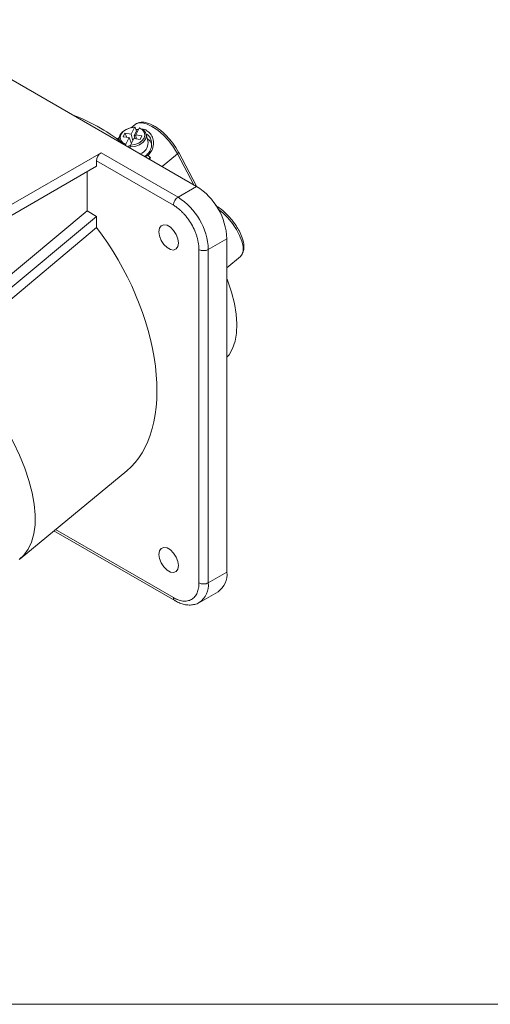
# Model space of a CAD drawing. Units: millimetres. Extents: x 13917 to 37790, y 3177 to 7212.
# Drawn here: x 15676 to 15748, y 4538 to 4688 of the extents above; entities that cross this region are included whole.
import ezdxf

# ---------------------------------------------------------------- set-up
doc = ezdxf.new("R2010")
doc.units = ezdxf.units.MM
doc.header["$LTSCALE"] = 100
doc.layers.add('WYMIARY', color=250, linetype='Continuous', lineweight=15)

msp = doc.modelspace()

# ---------------------------------------------------------------- linework, layer by layer
at = {"color": 7, "linetype": 'Continuous', "lineweight": 13}
for p, q in [((15659.161, 4687.581), (15703.002, 4662.272)), ((15693.666, 4671.682), (15693.041, 4671.166)), ((15692.112, 4670.367), (15691.827, 4669.815)), ((15693.034, 4670.218), (15692.112, 4670.367)), ((15692.406, 4669.722), (15692.112, 4670.367)), ((15693.553, 4671.223), (15693.034, 4670.218)), ((15693.301, 4669.188), (15693.034, 4670.218)), ((15693.864, 4670.653), (15693.528, 4670.001)), ((15693.6, 4669.53), (15693.528, 4670.001)), ((15693.528, 4670.001), (15693.779, 4669.961)), ((15693.771, 4670.099), (15694.29, 4671.104)), ((15694.693, 4669.951), (15693.771, 4670.099)), ((15693.804, 4669.497), (15693.771, 4670.099)), ((15693.787, 4670.882), (15694.196, 4670.922)), ((15695.619, 4668.909), (15695.344, 4670.185)), ((15691.228, 4669.67), (15690.947, 4669.439)), ((15691.117, 4669.315), (15691.299, 4669.487)), ((15691.827, 4669.815), (15692.749, 4669.667)), ((15692.749, 4669.667), (15692.231, 4668.662)), ((15693.098, 4668.795), (15692.749, 4669.667)), ((15692.968, 4668.543), (15693.487, 4669.548)), ((15693.487, 4669.548), (15694.409, 4669.399)), ((15694.409, 4669.399), (15694.693, 4669.951)), ((15670.404, 4656.925), (15688.506, 4667.375)), ((15700.173, 4660.639), (15688.506, 4667.375)), ((15692.722, 4668.44), (15692.629, 4668.26)), ((15692.923, 4668.408), (15692.722, 4668.44)), ((15695.438, 4667.072), (15695.059, 4666.858)), ((15695.604, 4667.001), (15695.202, 4666.775)), ((15695.438, 4667.072), (15695.438, 4667.072)), ((15695.604, 4667.001), (15695.438, 4667.072)), ((15695.604, 4667.001), (15695.624, 4666.993)), ((15702.988, 4662.28), (15700.226, 4667.498)), ((15687.799, 4666.15), (15687.799, 4665.334)), ((15699.466, 4659.415), (15687.799, 4666.15)), ((15695.978, 4666.577), (15695.801, 4666.429)), ((15687.799, 4665.334), (15672.217, 4656.338)), ((15686.385, 4664.517), (15686.385, 4658.527)), ((15703.002, 4662.272), (15700.173, 4660.639)), ((15668.283, 4643.442), (15686.385, 4658.527)), ((15686.385, 4658.527), (15687.799, 4657.71)), ((15668.283, 4641.447), (15687.799, 4657.71)), ((15687.799, 4657.71), (15687.799, 4656.038)), ((15687.799, 4656.038), (15666.869, 4638.466)), ((15704.769, 4652.679), (15707.598, 4654.311)), ((15707.598, 4603.686), (15707.598, 4654.311)), ((15703.355, 4602.053), (15703.355, 4652.679)), ((15704.769, 4602.053), (15704.769, 4652.679)), ((15709.88, 4651.901), (15709.98, 4652.15)), ((15707.598, 4649.888), (15709.637, 4651.604)), ((15676.203, 4605.702), (15692.394, 4619.061)), ((15681.335, 4609.936), (15699.674, 4599.349)), ((15707.598, 4603.686), (15704.769, 4602.053)), ((15703.423, 4599.077), (15706.251, 4600.71))]:
    msp.add_line(p, q, dxfattribs=at)
at = {"color": 8, "linetype": 'Continuous', "lineweight": 13}
for p, q in [((15697.768, 4665.293), (15700.076, 4667.225)), ((15700.076, 4667.225), (15702.565, 4662.525)), ((15709.594, 4651.57), (15709.637, 4651.604)), ((15681.576, 4610.135), (15699.466, 4599.807))]:
    msp.add_line(p, q, dxfattribs=at)
at = {"color": 7, "linetype": 'Continuous', "lineweight": 13, "flags": 128}
for points in [[(15700.076, 4667.225), (15699.483, 4668.207), (15698.76, 4669.16), (15697.947, 4670.034), (15697.085, 4670.782), (15696.22, 4671.367), (15695.398, 4671.756), (15694.66, 4671.931), (15694.046, 4671.882), (15693.666, 4671.682)], [(15691.238, 4669.298), (15691.216, 4669.542), (15691.355, 4670.053), (15691.724, 4670.527), (15692.281, 4670.907), (15692.957, 4671.148), (15693.673, 4671.222)], [(15693.553, 4671.223), (15692.918, 4671.147), (15692.323, 4670.926), (15691.834, 4670.586), (15691.509, 4670.165), (15691.384, 4669.713), (15691.473, 4669.28), (15691.766, 4668.915), (15692.231, 4668.662)], [(15694.379, 4671.108), (15694.915, 4670.833), (15695.257, 4670.427), (15695.366, 4669.94), (15695.227, 4669.429), (15694.858, 4668.956), (15694.301, 4668.575), (15693.625, 4668.334), (15692.909, 4668.261)], [(15692.968, 4668.543), (15693.603, 4668.619), (15694.198, 4668.84), (15694.687, 4669.18), (15695.012, 4669.601), (15695.137, 4670.053), (15695.048, 4670.487), (15694.754, 4670.851), (15694.29, 4671.104)], [(15700.234, 4667.473), (15700.233, 4667.481), (15700.226, 4667.498)], [(15697.274, 4655.373), (15697.364, 4655.907), (15697.622, 4656.274), (15698.017, 4656.429), (15698.501, 4656.353), (15699.017, 4656.055), (15699.502, 4655.572), (15699.897, 4654.961), (15700.154, 4654.296), (15700.244, 4653.658), (15700.154, 4653.123), (15699.897, 4652.756), (15699.502, 4652.602), (15699.017, 4652.678), (15698.501, 4652.976), (15698.017, 4653.459), (15697.622, 4654.07), (15697.364, 4654.734), (15697.274, 4655.373)], [(15709.637, 4651.604), (15709.906, 4651.949), (15709.968, 4652.096)], [(15707.598, 4648.25), (15707.692, 4648.002), (15708.292, 4646.211), (15708.733, 4644.499), (15709.011, 4642.88), (15709.123, 4641.371), (15709.068, 4639.987), (15708.847, 4638.741), (15708.461, 4637.644), (15707.915, 4636.707), (15707.598, 4636.318)], [(15676.054, 4605.584), (15676.776, 4606.251), (15677.441, 4607.164), (15677.948, 4608.242), (15678.293, 4609.475), (15678.473, 4610.854), (15678.487, 4612.367), (15678.333, 4614.001), (15678.015, 4615.742), (15677.533, 4617.577), (15676.893, 4619.488), (15676.099, 4621.46), (15675.159, 4623.477), (15674.08, 4625.521), (15672.872, 4627.575), (15671.544, 4629.622), (15670.108, 4631.645), (15668.576, 4633.626), (15666.961, 4635.55), (15665.276, 4637.398), (15663.536, 4639.157), (15661.755, 4640.811), (15661.736, 4640.828)], [(15697.274, 4606.38), (15697.364, 4606.915), (15697.622, 4607.282), (15698.017, 4607.437), (15698.501, 4607.36), (15699.017, 4607.063), (15699.502, 4606.579), (15699.897, 4605.968), (15700.154, 4605.304), (15700.244, 4604.666), (15700.154, 4604.131), (15699.897, 4603.764), (15699.502, 4603.609), (15699.017, 4603.685), (15698.501, 4603.983), (15698.017, 4604.467), (15697.622, 4605.077), (15697.364, 4605.742), (15697.274, 4606.38)]]:
    msp.add_lwpolyline(points, dxfattribs=at)
at = {"color": 8, "linetype": 'Continuous', "lineweight": 13, "flags": 128}
msp.add_lwpolyline([(15709.968, 4652.096), (15710.057, 4652.491), (15710.041, 4653.172), (15709.859, 4653.962), (15709.518, 4654.826), (15709.034, 4655.725), (15708.428, 4656.621), (15707.727, 4657.473), (15706.962, 4658.243), (15706.258, 4658.83)], dxfattribs=at)
at = {"color": 7, "linetype": 'Continuous', "lineweight": 13}
for centre, radius, start, end in [((15673.732, 4645.723), 29.324, 51.05337, 68.95201), ((15693.743, 4667.992), 2.663, 83.40454, 87.39583), ((15691.475, 4668.274), 1.243, 102.02009, 111.06649), ((15691.483, 4668.269), 1.231, 102.50256, 111.48155), ((15693.97, 4668.816), 1.652, 285.80872, 3.21881), ((15689.334, 4666.08), 1.537, 122.60558, 177.3945), ((15686.698, 4659.039), 11.946, 39.00003, 41.79673), ((15686.665, 4659.012), 11.998, 39.08827, 41.69791), ((15697.619, 4653.857), 9.989, 2.60551, 57.39449), ((15694.791, 4652.224), 9.989, 2.60551, 57.39449), ((15704.062, 4654.043), 1.537, 242.6097, 297.39023), ((15704.425, 4603.329), 3.193, 304.88959, 6.42253)]:
    msp.add_arc(centre, radius, start, end, dxfattribs=at)
at = {"color": 8, "linetype": 'Continuous', "lineweight": 13}
for centre, radius, start, end in [((15699.913, 4667.503), 0.323, 300.41798, 354.61781), ((15701.591, 4601.7), 3.198, 304.60429, 6.33647)]:
    msp.add_arc(centre, radius, start, end, dxfattribs=at)
at = {"color": 7, "linetype": 'Continuous', "lineweight": 13}
for centre, major_axis, ratio, start_param, end_param in [((15693.96, 4666.642), (-5.551, 17.383), 0.0632856, 4.9249348, 4.9587315), ((15693.96, 4666.642), (-1.671, 16.765), 0.052845, 1.4688447, 1.4790971), ((16247.825, 5126.622), (826.863, 694.263), 0.003118, 2.2988776, 2.2991431), ((15677.546, 4642.444), (-13.4, 24.367), 0.5770472, 3.250386, 4.9657568)]:
    msp.add_ellipse(centre, major_axis=major_axis, ratio=ratio, start_param=start_param, end_param=end_param, dxfattribs=at)
for points, knots in [([(15700.234, 4667.473), (15699.962, 4667.933), (15699.461, 4668.779), (15698.528, 4669.86), (15697.724, 4670.614), (15697.032, 4671.145), (15696.323, 4671.584), (15695.475, 4671.944), (15694.474, 4672.108), (15693.956, 4671.836), (15693.673, 4671.687)], [0, 0, 0, 0, 0.1627863, 0.2991023, 0.4089059, 0.4921444, 0.5767803, 0.6891009, 0.830101, 1, 1, 1, 1]), ([(15693.673, 4671.222), (15693.667, 4671.236), (15693.655, 4671.265), (15693.628, 4671.284), (15693.599, 4671.28), (15693.573, 4671.258), (15693.558, 4671.233), (15693.553, 4671.223)], [0, 0, 0, 0, 0.2117861, 0.4234498, 0.6381967, 0.8569044, 1, 1, 1, 1]), ([(15694.29, 4671.104), (15694.299, 4671.119), (15694.316, 4671.148), (15694.341, 4671.167), (15694.361, 4671.162), (15694.374, 4671.14), (15694.377, 4671.117), (15694.379, 4671.108)], [0, 0, 0, 0, 0.2208932, 0.4417849, 0.6623617, 0.8799155, 1, 1, 1, 1]), ([(15694.638, 4670.966), (15694.649, 4670.967), (15694.95, 4670.999), (15695.454, 4670.762), (15696.042, 4670.267), (15696.396, 4669.527), (15696.488, 4668.639), (15696.269, 4667.694), (15695.834, 4667.221), (15695.624, 4666.993)], [0, 0, 0, 0, 0.00610613, 0.17060179, 0.32292084, 0.47676322, 0.64373157, 0.82772388, 1, 1, 1, 1]), ([(15695.435, 4670.194), (15695.566, 4670.093), (15695.885, 4669.847), (15696.147, 4669.215), (15696.204, 4668.419), (15695.975, 4667.629), (15695.603, 4667.243), (15695.438, 4667.072)], [0, 0, 0, 0, 0.1459315, 0.3536168, 0.5736098, 0.8110403, 1, 1, 1, 1]), ([(15692.231, 4668.662), (15692.223, 4668.644), (15692.207, 4668.608), (15692.195, 4668.553), (15692.193, 4668.521), (15692.193, 4668.512)], [0, 0, 0, 0, 0.420449, 0.8408737, 1, 1, 1, 1]), ([(15692.909, 4668.261), (15692.909, 4668.261), (15692.907, 4668.277), (15692.907, 4668.314), (15692.915, 4668.379), (15692.93, 4668.447), (15692.949, 4668.503), (15692.963, 4668.532), (15692.968, 4668.543)], [0, 0, 0, 0, 0.005042, 0.2126732, 0.4232848, 0.6380235, 0.856714, 1, 1, 1, 1]), ([(15695.48, 4669.555), (15695.653, 4669.429), (15695.941, 4669.222), (15696.081, 4668.872), (15696.136, 4668.733)], [0, 0, 0, 0, 0.6037633, 1, 1, 1, 1]), ([(15699.466, 4659.415), (15699.466, 4659.628), (15699.542, 4659.885), (15699.804, 4660.338), (15699.988, 4660.533), (15700.173, 4660.639)], [0, 0, 0, 0, 0.5, 0.5, 1, 1, 1, 1]), ([(15703.355, 4652.679), (15703.355, 4652.734), (15703.354, 4652.844), (15703.346, 4653.013), (15703.333, 4653.184), (15703.315, 4653.357), (15703.278, 4653.629), (15703.21, 4654.005), (15703.086, 4654.495), (15702.925, 4654.996), (15702.658, 4655.678), (15702.236, 4656.523), (15701.716, 4657.311), (15701.258, 4657.884), (15700.905, 4658.273), (15700.543, 4658.625), (15700.22, 4658.899), (15699.94, 4659.111), (15699.703, 4659.273), (15699.545, 4659.367), (15699.466, 4659.415)], [0, 0, 0, 0, 0.0233345, 0.046627, 0.0699087, 0.093211, 0.1165651, 0.1782984, 0.2400924, 0.3043997, 0.3687679, 0.5000056, 0.6312433, 0.6955506, 0.7599189, 0.8216521, 0.8834461, 0.922308, 0.9611109, 1, 1, 1, 1]), ([(15709.98, 4652.15), (15710.035, 4652.266), (15710.173, 4652.557), (15710.205, 4653.325), (15710.003, 4654.338), (15709.53, 4655.414), (15708.944, 4656.395), (15708.108, 4657.502), (15707.134, 4658.465), (15706.336, 4659.096), (15705.975, 4659.299), (15705.856, 4659.367)], [0, 0, 0, 0, 0.06519023, 0.16355839, 0.32551276, 0.44375481, 0.54515962, 0.68047329, 0.85138075, 0.95078726, 1, 1, 1, 1]), ([(15699.466, 4599.807), (15699.514, 4599.78), (15699.609, 4599.727), (15699.751, 4599.654), (15699.892, 4599.587), (15700.033, 4599.527), (15700.251, 4599.443), (15700.543, 4599.354), (15700.905, 4599.287), (15701.258, 4599.269), (15701.716, 4599.314), (15702.236, 4599.501), (15702.658, 4599.858), (15702.925, 4600.232), (15703.086, 4600.547), (15703.21, 4600.894), (15703.286, 4601.222), (15703.329, 4601.521), (15703.351, 4601.781), (15703.354, 4601.962), (15703.355, 4602.053)], [0, 0, 0, 0, 0.0233345, 0.046627, 0.0699087, 0.093211, 0.1165651, 0.1782984, 0.2400923, 0.3043996, 0.3687679, 0.5000056, 0.6312433, 0.6955506, 0.7599189, 0.8216521, 0.8834461, 0.922308, 0.9611109, 1, 1, 1, 1]), ([(15703.355, 4602.053), (15703.54, 4601.946), (15703.801, 4601.884), (15704.324, 4601.884), (15704.584, 4601.946), (15704.769, 4602.053)], [0, 0, 0, 0, 0.5, 0.5, 1, 1, 1, 1]), ([(15699.674, 4599.355), (15699.705, 4599.336), (15699.956, 4599.174), (15700.447, 4598.963), (15701.143, 4598.746), (15701.852, 4598.661), (15702.552, 4598.729), (15703.082, 4598.87), (15703.334, 4599.043), (15703.392, 4599.082)], [0, 0, 0, 0, 0.0248831, 0.2029441, 0.3841672, 0.5676996, 0.7535803, 0.9441321, 1, 1, 1, 1])]:
    msp.add_open_spline(points, degree=3, knots=knots, dxfattribs=at)
at = {"color": 8, "linetype": 'Continuous', "lineweight": 13}
msp.add_open_spline([(15699.466, 4599.807), (15699.476, 4599.705), (15699.495, 4599.501), (15699.613, 4599.401), (15699.671, 4599.352)], degree=3, knots=[0, 0, 0, 0, 0.5033313, 1, 1, 1, 1], dxfattribs=at)
at = {"layer": 'WYMIARY', "color": 7}
msp.add_line((14468.479, 4538.046), (21991.068, 4538.046), dxfattribs=at)

doc.saveas('drawing.dxf')
